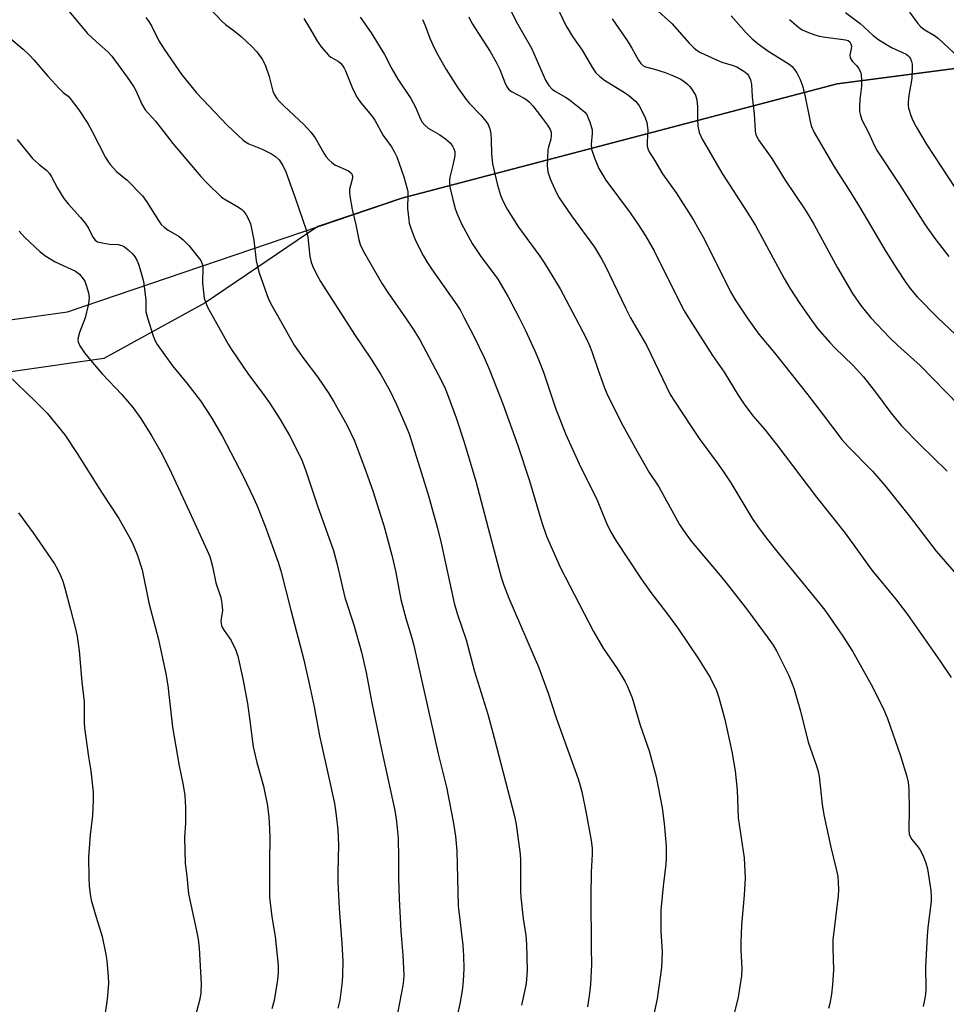
# Model space of a CAD drawing. Units: inches. Extents: x 1237771 to 1243771, y 581452 to 585453.
# Drawn here: x 1241354 to 1241615, y 581807 to 582084 of the extents above; entities that cross this region are included whole.
import ezdxf

# ---------------------------------------------------------------- set-up
doc = ezdxf.new("R2010")
doc.units = ezdxf.units.IN
doc.header["$MEASUREMENT"] = 0
for name, color, linetype in [('NTRL-Farm Land', 3, 'Continuous'), ('NTRL-Trees', 3, 'Continuous'), ('Undefined', 1, 'Continuous')]:
    doc.layers.add(name, color=color, linetype=linetype)

msp = doc.modelspace()

# ---------------------------------------------------------------- linework, layer by layer
at = {"layer": 'NTRL-Farm Land'}
msp.add_lwpolyline([(1241309.69, 581993.6), (1241367.51, 582001.69), (1241461.54, 582033.63), (1241583.9, 582065.71), (1241622.72, 582070.8), (1241666.08, 582067.8), (1241693.2, 582053.67), (1241705.88, 582036.01), (1241712.84, 582023.72), (1241740.64, 582004.74), (1241766.24, 582002.22), (1241798.86, 582006.07), (1241827.17, 582013.21), (1241884.32, 582032.34), (1241923.48, 582037.67), (1241949.24, 582012.59), (1241976.22, 581953.82), (1242020.23, 581889.55), (1242054.46, 581866.65), (1242116.37, 581863.07)], dxfattribs=at)
at = {"layer": 'NTRL-Trees'}
msp.add_lwpolyline([(1242116.37, 581863.07), (1242054.46, 581866.65), (1242020.23, 581889.55), (1241976.22, 581953.82), (1241949.24, 582012.59), (1241915.42, 582019.87), (1241862.8, 582005.65), (1241798.86, 582006.07), (1241766.24, 582002.22), (1241740.64, 582004.74), (1241712.84, 582023.72), (1241705.88, 582036.01), (1241693.2, 582053.67), (1241666.08, 582067.8), (1241622.72, 582070.8), (1241583.9, 582065.71), (1241461.54, 582033.63), (1241437.87, 582025.59), (1241406.22, 582004.22), (1241377.77, 581988.58), (1241327.99, 581981.47)], dxfattribs=at)
at = {"layer": 'Undefined'}
for points, elevation in [([(1241367.99, 582086.01), (1241373.11, 582079.9), (1241375.66, 582077.47), (1241378.87, 582074.72), (1241379.98, 582073.5), (1241384.35, 582067.58), (1241386.2, 582064.91), (1241386.87, 582063.64), (1241388.44, 582060.04), (1241389.4, 582058.42), (1241392.27, 582055.2), (1241394.64, 582052.26), (1241397.11, 582048.97), (1241405.02, 582039.66), (1241406.85, 582037.76), (1241410.86, 582033.9), (1241412.07, 582033.08), (1241415.62, 582031.02), (1241416.51, 582030.4), (1241417.09, 582029.87), (1241417.72, 582028.95), (1241418.38, 582027.68), (1241418.95, 582026.38), (1241419.2, 582025.55), (1241419.88, 582021.77), (1241420.62, 582015.95), (1241421, 582014.03), (1241421.39, 582012.65), (1241424.09, 582005.21), (1241425.07, 582003.25), (1241426.98, 582000)], 704), ([(1241407.59, 582086.91), (1241411.02, 582083.18), (1241411.96, 582082.38), (1241414.39, 582080.6), (1241416.4, 582078.97), (1241419.34, 582076.17), (1241420.73, 582074.69), (1241422.25, 582072.59), (1241423.09, 582071.08), (1241424.27, 582067.79), (1241424.94, 582064.77), (1241425.26, 582063.64), (1241425.73, 582062.57), (1241426.38, 582061.61), (1241427.13, 582060.73), (1241428.35, 582059.53), (1241434.04, 582054.21), (1241435.95, 582052.11), (1241437.14, 582050.51), (1241439.55, 582046.22), (1241440.22, 582045.23), (1241440.98, 582044.36), (1241441.83, 582043.6), (1241442.72, 582042.99), (1241446.55, 582041.24), (1241447.19, 582040.75), (1241447.44, 582040.38), (1241447.65, 582039.73), (1241447.66, 582039.25), (1241446.85, 582036.08), (1241446.81, 582035.25), (1241446.89, 582034.14), (1241447.56, 582030.44), (1241448.6, 582026.06), (1241449.43, 582021.9), (1241449.8, 582020.62), (1241450.79, 582018.62), (1241456.01, 582009.5), (1241457.55, 582007.11), (1241462.52, 582000)], 700), ([(1241491.74, 582087.1), (1241493.67, 582083.21), (1241497.96, 582075.69), (1241501.92, 582066.69), (1241502.8, 582065.24), (1241503.8, 582064.19), (1241504.73, 582063.53), (1241507.54, 582061.98), (1241508.53, 582061.32), (1241512.29, 582058.33), (1241512.94, 582057.74), (1241513.47, 582057.06), (1241513.84, 582056.31), (1241514.34, 582054.99), (1241514.99, 582052.82), (1241515.02, 582051.73), (1241514.76, 582048.73), (1241514.86, 582047.39), (1241515.77, 582044.62), (1241516.86, 582041.9), (1241518.83, 582038.65), (1241525.68, 582029.49), (1241527.98, 582026.19), (1241529.99, 582022.99), (1241532.43, 582018.75), (1241539.74, 582004.05), (1241540.88, 582001.95), (1241542.07, 582000)], 690), ([(1241505.06, 582087.44), (1241507.63, 582082.09), (1241508.33, 582080.85), (1241509.53, 582078.97), (1241512.22, 582075.21), (1241515.09, 582070.21), (1241516.07, 582068.83), (1241517.14, 582067.81), (1241518.5, 582066.73), (1241524.1, 582063.27), (1241525.31, 582062.45), (1241527.22, 582060.8), (1241527.79, 582060.19), (1241528.25, 582059.55), (1241529.8, 582056.46), (1241530.39, 582054.87), (1241530.62, 582052.75), (1241530.48, 582049.4), (1241530.5, 582048.27), (1241530.64, 582047.48), (1241531, 582046.6), (1241532.52, 582044.25), (1241534.78, 582040.42), (1241538.59, 582035.1), (1241543.44, 582027.61), (1241546.59, 582022.01), (1241553.87, 582007.26), (1241555.39, 582004.75), (1241558.59, 582000)], 688), ([(1241533.56, 582086.11), (1241537.39, 582082.61), (1241542.24, 582077.15), (1241543.64, 582075.73), (1241544.52, 582075.07), (1241545.44, 582074.5), (1241549.92, 582072.43), (1241551.48, 582071.83), (1241554.66, 582070.85), (1241555.69, 582070.44), (1241557.93, 582069.06), (1241558.58, 582068.51), (1241558.93, 582068.09), (1241559.52, 582066.85), (1241559.82, 582065.52), (1241560.01, 582062.06), (1241560.55, 582057.24), (1241560.79, 582052.63), (1241560.93, 582051.79), (1241561.24, 582050.98), (1241561.98, 582049.74), (1241565.52, 582044.74), (1241569.28, 582038.65), (1241574.71, 582030.57), (1241576.1, 582028.39), (1241577.4, 582026.14), (1241583.98, 582014.03), (1241588.19, 582006.8), (1241590.51, 582003.41), (1241593.33, 582000)], 684), ([(1241389.54, 582084.31), (1241390.45, 582083.21), (1241391.17, 582081.99), (1241393.22, 582077.82), (1241394.76, 582075.42), (1241399.65, 582068.2), (1241403.8, 582063.22), (1241412.41, 582054.11), (1241416.93, 582049.87), (1241417.61, 582049.37), (1241418.5, 582048.88), (1241422.24, 582047.35), (1241424.84, 582046.07), (1241426.02, 582045.3), (1241427.02, 582044.36), (1241428.09, 582042.79), (1241428.94, 582040.97), (1241431.58, 582033.68), (1241434.6, 582024.65), (1241435.09, 582022.65), (1241435.7, 582017.18), (1241436.06, 582015.62), (1241436.44, 582014.56), (1241437.52, 582012.22), (1241438.67, 582010.19), (1241445.24, 582000)], 702), ([(1241433.97, 582084.06), (1241435.6, 582081.41), (1241437.77, 582077.56), (1241438.8, 582076.13), (1241440.93, 582073.72), (1241441.58, 582073.21), (1241443.62, 582072.05), (1241444.24, 582071.47), (1241444.8, 582070.83), (1241445.3, 582070.13), (1241445.72, 582069.36), (1241447.73, 582064.18), (1241448.96, 582061.83), (1241449.95, 582060.38), (1241452.96, 582056.8), (1241453.92, 582055.54), (1241456.29, 582051.2), (1241458.6, 582047.99), (1241459.47, 582046.5), (1241460.1, 582045.21), (1241462.07, 582039.62), (1241463.05, 582036.21), (1241463.2, 582035.35), (1241463.25, 582034.48), (1241463.11, 582030.71), (1241463.44, 582027.47), (1241463.61, 582026.6), (1241464.06, 582025.18), (1241464.95, 582022.63), (1241465.52, 582021.28), (1241467.5, 582017.46), (1241468.69, 582015.44), (1241469.83, 582013.73), (1241477, 582003.62), (1241477.88, 582002.18), (1241479.03, 582000)], 698), ([(1241449.81, 582084.43), (1241452.87, 582080.02), (1241456.67, 582073.98), (1241458.75, 582069.95), (1241460.39, 582067), (1241464.04, 582061.61), (1241465.41, 582059), (1241466.7, 582055.98), (1241467.26, 582054.94), (1241467.94, 582054.14), (1241468.94, 582053.28), (1241472.21, 582051.39), (1241473.82, 582050.22), (1241475.11, 582049.1), (1241475.77, 582048.22), (1241476.13, 582047.47), (1241476.37, 582046.68), (1241476.39, 582045.59), (1241475.87, 582042.84), (1241475.01, 582039.48), (1241474.9, 582038.62), (1241474.9, 582037.75), (1241475.08, 582036.32), (1241475.85, 582033.19), (1241476.53, 582030.73), (1241477, 582029.34), (1241478.29, 582026.35), (1241481.25, 582020.87), (1241483.54, 582017.45), (1241488.54, 582010.86), (1241491.38, 582005.88), (1241494.48, 582000)], 696), ([(1241467.34, 582083.79), (1241468.12, 582082.09), (1241469.38, 582078.57), (1241470.69, 582075.66), (1241471.64, 582073.84), (1241474.01, 582069.72), (1241477.25, 582064.58), (1241479.6, 582061.26), (1241480.53, 582060.17), (1241483.68, 582056.95), (1241485.12, 582055.21), (1241485.74, 582054.29), (1241486.25, 582053.1), (1241486.51, 582051.68), (1241486.64, 582049.95), (1241486.71, 582045.99), (1241487.04, 582043.26), (1241488.45, 582037.21), (1241489.28, 582034.44), (1241489.92, 582032.83), (1241491.09, 582030.5), (1241494.33, 582025.4), (1241500.34, 582017.26), (1241501.63, 582015.31), (1241506.04, 582008.09), (1241510.33, 582000)], 694), ([(1241480.33, 582084.56), (1241481.21, 582082.72), (1241486.31, 582074.78), (1241487.91, 582072.02), (1241489.09, 582069.69), (1241490.45, 582066.05), (1241490.91, 582065.06), (1241491.53, 582064.24), (1241492.33, 582063.55), (1241495.93, 582061.7), (1241496.64, 582061.22), (1241497.41, 582060.57), (1241498.33, 582059.53), (1241500.79, 582056.35), (1241502.45, 582054.06), (1241503.2, 582052.87), (1241503.49, 582052.13), (1241503.53, 582051.31), (1241503.35, 582050.17), (1241502.72, 582047.94), (1241502.57, 582047.12), (1241502.41, 582042.7), (1241502.52, 582040.96), (1241503.19, 582039.04), (1241504.85, 582035.25), (1241505.71, 582033.72), (1241509.22, 582028.65), (1241515.65, 582019.84), (1241517.65, 582016.59), (1241518.77, 582014.5), (1241524.35, 582002.8), (1241525.78, 582000)], 692), ([(1241520.68, 582083.93), (1241524.83, 582077.86), (1241526.16, 582075.71), (1241528.01, 582072.37), (1241528.66, 582071.42), (1241529.28, 582070.87), (1241530.02, 582070.47), (1241532.51, 582069.87), (1241535.55, 582068.9), (1241537.42, 582068.17), (1241539.74, 582067.09), (1241540.82, 582066.43), (1241541.88, 582065.56), (1241542.46, 582064.94), (1241543.3, 582063.78), (1241544.02, 582062.55), (1241544.42, 582061.22), (1241544.65, 582059.25), (1241544.58, 582055.8), (1241544.69, 582053.78), (1241545.11, 582052.06), (1241545.97, 582050.16), (1241547.11, 582048.07), (1241551.53, 582040.49), (1241558.62, 582029.66), (1241560.93, 582025.92), (1241568.98, 582011.07), (1241570.57, 582008.35), (1241573.35, 582003.97), (1241576.16, 582000)], 686), ([(1241554.07, 582084.81), (1241558.33, 582079.99), (1241559.94, 582078.32), (1241561.64, 582076.9), (1241564.37, 582074.95), (1241570.35, 582071.22), (1241571.2, 582070.55), (1241571.91, 582069.75), (1241572.52, 582068.77), (1241573.46, 582066.97), (1241574.17, 582065.14), (1241574.71, 582062.99), (1241576.16, 582055.56), (1241576.61, 582053.89), (1241577.45, 582052.04), (1241580.03, 582047.5), (1241582.9, 582042.62), (1241587.73, 582035.12), (1241590.16, 582031.18), (1241597.56, 582018.65), (1241600.61, 582013.78), (1241603.2, 582009.87), (1241604.38, 582008.23), (1241606.34, 582005.9), (1241612.18, 582000)], 682), ([(1241570.49, 582083.82), (1241571.76, 582082.63), (1241573.1, 582081.52), (1241574.05, 582080.87), (1241575.33, 582080.27), (1241577.27, 582079.57), (1241578.58, 582079.18), (1241579.94, 582078.91), (1241586.19, 582078.07), (1241586.92, 582077.86), (1241587.46, 582077.46), (1241587.75, 582076.94), (1241587.87, 582076.28), (1241587.81, 582075.56), (1241587.39, 582073.74), (1241587.52, 582072.99), (1241588.09, 582072.07), (1241589.39, 582070.76), (1241589.89, 582070.09), (1241590.39, 582069.06), (1241590.58, 582068.22), (1241590.68, 582066.78), (1241590.69, 582065.03), (1241590.26, 582061.27), (1241590.14, 582059.32), (1241590.17, 582057.94), (1241590.3, 582057.15), (1241590.84, 582055.62), (1241592.66, 582052.08), (1241594.39, 582048.31), (1241595.15, 582046.87), (1241601.4, 582037.39), (1241608.65, 582026.08), (1241611.34, 582022.27), (1241615.28, 582017.16)], 680), ([(1241586.18, 582085.75), (1241590.37, 582082.63), (1241594.02, 582079.31), (1241595.61, 582078.04), (1241599.16, 582075.93), (1241603.28, 582074), (1241603.73, 582073.69), (1241604.19, 582073.22), (1241604.48, 582072.77), (1241604.8, 582072.02), (1241604.96, 582071.2), (1241605, 582070.34), (1241604.87, 582067.16), (1241604.06, 582062.47), (1241603.85, 582060.51), (1241603.86, 582059.69), (1241603.97, 582058.88), (1241604.54, 582056.78), (1241605.16, 582055.43), (1241606.12, 582053.6), (1241609.1, 582048.55), (1241618.88, 582033.58)], 678), ([(1241604.22, 582085.82), (1241606.55, 582082.61), (1241607.28, 582081.81), (1241608.32, 582081), (1241611.26, 582079.27), (1241612.35, 582078.43), (1241618.05, 582073.14)], 676), ([(1241351.09, 582078.81), (1241355.07, 582075.41), (1241356.73, 582073.86), (1241358.12, 582072.44), (1241362.06, 582067.83), (1241365.28, 582064.32), (1241366.33, 582063.28), (1241367.71, 582062.22), (1241368.34, 582061.61), (1241370.76, 582058.42), (1241373.22, 582054.57), (1241374.52, 582052.33), (1241378.27, 582044.99), (1241378.86, 582044.01), (1241379.56, 582043.06), (1241381.31, 582041.06), (1241384.29, 582038.64), (1241388.63, 582034.22), (1241389.79, 582032.61), (1241393.09, 582027.31), (1241393.92, 582026.17), (1241394.73, 582025.43), (1241395.85, 582024.61), (1241398.96, 582022.78), (1241400.06, 582021.92), (1241401.64, 582020.28), (1241404.98, 582016.09), (1241405.4, 582015.15), (1241405.58, 582014.12), (1241405.49, 582009.8), (1241405.73, 582007.22), (1241405.98, 582005.51), (1241406.29, 582004.46), (1241406.93, 582002.94), (1241408.6, 582000)], 706), ([(1241353.44, 582050.08), (1241357.7, 582044.72), (1241359.55, 582043.02), (1241361.7, 582041.37), (1241362.46, 582040.55), (1241363.08, 582039.56), (1241364.7, 582036.39), (1241366.55, 582033.54), (1241367.74, 582031.96), (1241371.25, 582028.18), (1241372.53, 582026.61), (1241373.49, 582025.18), (1241374.66, 582022.64), (1241375.29, 582021.79), (1241375.95, 582021.37), (1241377.31, 582021), (1241379.32, 582020.68), (1241381.77, 582020.59), (1241382.82, 582020.31), (1241383.54, 582019.91), (1241384.64, 582019.05), (1241385.69, 582018.09), (1241386.4, 582017.27), (1241387.08, 582016.13), (1241387.51, 582015.07), (1241388.18, 582012.89), (1241388.88, 582010.19), (1241389.61, 582004.99), (1241389.61, 582001.69), (1241389.74, 582000.98), (1241390.04, 582000)], 708), ([(1241353.96, 582024.31), (1241355.51, 582022.6), (1241359.9, 582018.49), (1241361.5, 582017.27), (1241364.06, 582015.68), (1241369.83, 582013.04), (1241370.9, 582012.2), (1241371.99, 582010.94), (1241372.43, 582010.24), (1241372.84, 582009.19), (1241373.42, 582006.97), (1241373.64, 582005.57), (1241373.59, 582004.71), (1241373.4, 582003.56), (1241372.56, 582000)], 710), ([(1241353.74, 581945.18), (1241357.86, 581939.62), (1241363.93, 581930.91), (1241364.77, 581929.41), (1241365.62, 581927.62), (1241366.2, 581926), (1241366.78, 581924.05), (1241368.44, 581918.03), (1241369.91, 581912.22), (1241370.25, 581910.48), (1241370.86, 581906.41), (1241371.55, 581897.61), (1241372.24, 581892.14), (1241372.22, 581886.18), (1241372.29, 581884.77), (1241373.43, 581876.69), (1241374.09, 581872.69), (1241374.72, 581866.7), (1241374.75, 581864.48), (1241374.54, 581860.18), (1241373.96, 581854.78), (1241373.49, 581848.47), (1241373.52, 581842.69), (1241373.61, 581840.39), (1241373.9, 581838.09), (1241374.21, 581836.38), (1241375.57, 581831.63), (1241377.25, 581826.18), (1241378.32, 581821.15), (1241378.57, 581819.45), (1241378.98, 581814.84), (1241379.03, 581813.18), (1241378.98, 581811.79), (1241378.68, 581808.61), (1241378.02, 581804.12)], 714)]:
    msp.add_lwpolyline(points, dxfattribs=dict(at, elevation=elevation))
for points in [[(1241372.56, 582000, 710), (1241370.95, 581995.82, 710), (1241370.54, 581994.42, 710), (1241370.5, 581993.75, 710), (1241370.58, 581993.27, 710), (1241371.03, 581992.08, 710), (1241372.32, 581990.15, 710), (1241373.97, 581988.07, 710), (1241377.31, 581984.26, 710), (1241382.8, 581978.42, 710), (1241386.01, 581974.68, 710), (1241388.14, 581971.74, 710), (1241391.23, 581966.78, 710), (1241393.8, 581962.38, 710), (1241396.09, 581957.78, 710), (1241401.85, 581945.52, 710), (1241406.85, 581934.6, 710), (1241407.54, 581932.95, 710), (1241408.31, 581930.13, 710), (1241409.27, 581925.5, 710), (1241410.6, 581921.39, 710), (1241410.97, 581919.72, 710), (1241411.14, 581917.76, 710), (1241410.69, 581914.82, 710), (1241410.71, 581914.09, 710), (1241410.82, 581913.59, 710), (1241411.13, 581912.85, 710), (1241411.54, 581912.14, 710), (1241413.58, 581909.3, 710), (1241414.86, 581906.62, 710), (1241415.39, 581904.93, 710), (1241416.87, 581898.58, 710), (1241418.13, 581891.67, 710), (1241418.82, 581886.8, 710), (1241419.72, 581879.43, 710), (1241420.75, 581875.08, 710), (1241422.62, 581868.44, 710), (1241423.74, 581862.9, 710), (1241424.11, 581859.71, 710), (1241424.37, 581856.52, 710), (1241424.43, 581853.92, 710), (1241424.29, 581847.46, 710), (1241424.32, 581837.17, 710), (1241424.99, 581831.73, 710), (1241425.95, 581826.19, 710), (1241426.79, 581818.05, 710), (1241426.78, 581816, 710), (1241426.6, 581814.05, 710), (1241425.62, 581808.26, 710), (1241425.02, 581805.9, 710)], [(1241390.04, 582000, 708), (1241391.61, 581994.89, 708), (1241392.16, 581993.51, 708), (1241392.71, 581992.47, 708), (1241397.05, 581986.49, 708), (1241401.12, 581981.59, 708), (1241404.9, 581976.63, 708), (1241407.9, 581972.1, 708), (1241411.07, 581966.65, 708), (1241416.89, 581955.47, 708), (1241419.83, 581949.43, 708), (1241420.79, 581947.31, 708), (1241423.14, 581941.42, 708), (1241426.74, 581931.36, 708), (1241427.53, 581928.92, 708), (1241430.31, 581917.85, 708), (1241433.94, 581903.93, 708), (1241435.79, 581895.92, 708), (1241436.86, 581890.68, 708), (1241438.36, 581882.57, 708), (1241441.32, 581869.59, 708), (1241442.57, 581863.56, 708), (1241443.01, 581860.96, 708), (1241443.56, 581856.28, 708), (1241443.72, 581851.85, 708), (1241443.49, 581844.41, 708), (1241443.5, 581841.59, 708), (1241443.86, 581834.01, 708), (1241444.68, 581824.18, 708), (1241444.97, 581819.23, 708), (1241444.88, 581815.37, 708), (1241444.75, 581813.59, 708), (1241444.05, 581808.28, 708), (1241443.57, 581806.02, 708)], [(1241408.6, 582000, 706), (1241412.69, 581992.59, 706), (1241413.6, 581991.07, 706), (1241418.43, 581984.05, 706), (1241421.91, 581979.51, 706), (1241424.36, 581976.12, 706), (1241427.32, 581971.41, 706), (1241429.92, 581966.88, 706), (1241432.61, 581961.77, 706), (1241433.43, 581959.95, 706), (1241434.46, 581957.31, 706), (1241437.92, 581946.87, 706), (1241442.27, 581934.6, 706), (1241443.38, 581930.68, 706), (1241445.52, 581921.4, 706), (1241448.07, 581913.73, 706), (1241450.2, 581906.03, 706), (1241451.46, 581900.35, 706), (1241452.97, 581892.34, 706), (1241455.78, 581878.69, 706), (1241459.52, 581861.58, 706), (1241460.05, 581858.51, 706), (1241460.51, 581853.85, 706), (1241460.6, 581848.21, 706), (1241460.58, 581842.61, 706), (1241460.76, 581836.8, 706), (1241461.28, 581827.68, 706), (1241461.79, 581820.95, 706), (1241462.06, 581815.42, 706), (1241461.99, 581813.93, 706), (1241461.81, 581812.46, 706), (1241459.96, 581802.68, 706)], [(1241426.98, 582000, 704), (1241431.25, 581992.29, 704), (1241433.94, 581988.44, 704), (1241437.77, 581983.36, 704), (1241441.01, 581978.71, 704), (1241442.4, 581976.41, 704), (1241446.08, 581969.93, 704), (1241448.19, 581965.39, 704), (1241451.38, 581956.92, 704), (1241453.44, 581951.1, 704), (1241455.55, 581944.59, 704), (1241456.44, 581941.61, 704), (1241458.71, 581933.29, 704), (1241459.76, 581928.93, 704), (1241461.27, 581920.87, 704), (1241462.78, 581915.24, 704), (1241464.25, 581910.41, 704), (1241464.9, 581907.93, 704), (1241471.7, 581877.46, 704), (1241474.05, 581868.12, 704), (1241475.92, 581858.46, 704), (1241476.56, 581854.38, 704), (1241476.95, 581850.25, 704), (1241477.32, 581834.8, 704), (1241478.62, 581823.73, 704), (1241478.81, 581820.77, 704), (1241478.94, 581817.18, 704), (1241478.77, 581813.67, 704), (1241478.48, 581811.04, 704), (1241477.86, 581807.25, 704), (1241477.19, 581804.37, 704)], [(1241445.24, 582000, 702), (1241448.26, 581995.25, 702), (1241452.86, 581988.39, 702), (1241455.63, 581984.04, 702), (1241458.22, 581979.34, 702), (1241460.04, 581975.6, 702), (1241462.4, 581970.28, 702), (1241463.55, 581967.39, 702), (1241467.09, 581956.32, 702), (1241469, 581949.99, 702), (1241471.51, 581940.87, 702), (1241472.58, 581936.69, 702), (1241476.19, 581919.84, 702), (1241477.06, 581916.91, 702), (1241479.59, 581909.54, 702), (1241481.98, 581900.61, 702), (1241485.68, 581888.63, 702), (1241487.51, 581881.99, 702), (1241493.2, 581860.01, 702), (1241493.61, 581857.69, 702), (1241494.8, 581849.31, 702), (1241494.87, 581847.56, 702), (1241494.88, 581838.94, 702), (1241494.94, 581837.27, 702), (1241495.6, 581831.22, 702), (1241496.39, 581826.43, 702), (1241496.54, 581824.08, 702), (1241496.74, 581816.67, 702), (1241496.43, 581812.98, 702), (1241496.04, 581810.74, 702), (1241495.11, 581806.86, 702)], [(1241462.52, 582000, 700), (1241464.75, 581996.78, 700), (1241466.54, 581993.83, 700), (1241472.55, 581982.48, 700), (1241473.68, 581980.14, 700), (1241474.58, 581977.97, 700), (1241476.75, 581971.85, 700), (1241479.01, 581965.03, 700), (1241482.34, 581954.06, 700), (1241486.72, 581937.32, 700), (1241489.46, 581927.11, 700), (1241490.15, 581924.84, 700), (1241491.55, 581921.25, 700), (1241499.95, 581901.98, 700), (1241502.67, 581894.51, 700), (1241504.92, 581887.58, 700), (1241511.06, 581870.5, 700), (1241511.59, 581868.85, 700), (1241512.1, 581866.85, 700), (1241513.35, 581860.86, 700), (1241514.75, 581853.14, 700), (1241515.01, 581851.04, 700), (1241515.03, 581849.29, 700), (1241514.77, 581844.22, 700), (1241514.67, 581837.58, 700), (1241514.75, 581823.03, 700), (1241514.85, 581818.34, 700), (1241514.56, 581812.74, 700), (1241514.21, 581809.54, 700), (1241513.67, 581806.41, 700)], [(1241479.03, 582000, 698), (1241481.73, 581994.82, 698), (1241484.69, 581988.82, 698), (1241486.19, 581985.34, 698), (1241489.89, 581975.81, 698), (1241494.09, 581964.16, 698), (1241497.4, 581954.21, 698), (1241500.85, 581942.47, 698), (1241502.2, 581938.68, 698), (1241503.1, 581936.51, 698), (1241506.16, 581929.77, 698), (1241515.4, 581911.88, 698), (1241518.06, 581907.2, 698), (1241522.01, 581901.43, 698), (1241524.15, 581897.93, 698), (1241524.96, 581896.39, 698), (1241526.25, 581893.2, 698), (1241528.52, 581885.51, 698), (1241531.08, 581878.31, 698), (1241533, 581871.08, 698), (1241534.67, 581862.29, 698), (1241535.27, 581857.94, 698), (1241535.78, 581851.53, 698), (1241535.83, 581848.31, 698), (1241535.72, 581846.54, 698), (1241534.99, 581840.35, 698), (1241534.35, 581833.58, 698), (1241534.35, 581827.72, 698), (1241534.71, 581821.93, 698), (1241534.53, 581817.48, 698), (1241533.29, 581808.66, 698), (1241531.77, 581801.72, 698)], [(1241494.48, 582000, 696), (1241496.18, 581996.64, 696), (1241498.92, 581990.67, 696), (1241499.95, 581988.23, 696), (1241501.29, 581984.72, 696), (1241504.7, 581974.56, 696), (1241507.61, 581967.25, 696), (1241511.38, 581958.95, 696), (1241516.45, 581948.73, 696), (1241519.03, 581942.32, 696), (1241520.17, 581939.98, 696), (1241521.67, 581937.45, 696), (1241528.75, 581926.66, 696), (1241531.49, 581922.83, 696), (1241535.92, 581917.07, 696), (1241539.05, 581912.76, 696), (1241544.94, 581904.21, 696), (1241548.2, 581898.98, 696), (1241549.93, 581895.26, 696), (1241550.58, 581893.34, 696), (1241552.28, 581887.15, 696), (1241554.26, 581878.12, 696), (1241555.18, 581872.74, 696), (1241555.73, 581867.29, 696), (1241556.08, 581859.49, 696), (1241557.71, 581848.25, 696), (1241558.03, 581842.62, 696), (1241557.78, 581837.79, 696), (1241557.01, 581829.36, 696), (1241556.78, 581824.47, 696), (1241556.76, 581822.46, 696), (1241557.04, 581817.12, 696), (1241556.95, 581815.15, 696), (1241556.01, 581809.14, 696), (1241553.38, 581798.43, 696)], [(1241510.33, 582000, 694), (1241513.39, 581994.08, 694), (1241514.26, 581992.22, 694), (1241514.9, 581990.56, 694), (1241516.56, 581985.58, 694), (1241518.5, 581980.35, 694), (1241519.15, 581978.73, 694), (1241520.27, 581976.41, 694), (1241523.67, 581969.77, 694), (1241527.61, 581962.58, 694), (1241531.04, 581956.51, 694), (1241533.73, 581952.48, 694), (1241539.56, 581941.93, 694), (1241540.67, 581940.23, 694), (1241542.83, 581937.22, 694), (1241551.46, 581927.01, 694), (1241553.74, 581924.21, 694), (1241558.65, 581917.84, 694), (1241564.19, 581910.36, 694), (1241565.84, 581908.02, 694), (1241566.92, 581906.24, 694), (1241570.25, 581899.52, 694), (1241571.22, 581897.21, 694), (1241571.78, 581895.63, 694), (1241573.53, 581889.47, 694), (1241575.77, 581880.78, 694), (1241578.11, 581874.09, 694), (1241578.57, 581872.57, 694), (1241578.8, 581871.18, 694), (1241579.69, 581863.27, 694), (1241580.09, 581860.35, 694), (1241582.09, 581851.25, 694), (1241583.71, 581844.72, 694), (1241584.02, 581843, 694), (1241584.19, 581841.56, 694), (1241584.23, 581839.28, 694), (1241584.14, 581837.57, 694), (1241582.62, 581825.28, 694), (1241582.61, 581823.05, 694), (1241582.89, 581816.79, 694), (1241582.58, 581812.61, 694), (1241582.25, 581810.01, 694), (1241581.83, 581807.4, 694), (1241581.47, 581806, 694)], [(1241525.78, 582000, 692), (1241530.37, 581992.07, 692), (1241536.97, 581978.48, 692), (1241538.14, 581976.58, 692), (1241542.81, 581969.42, 692), (1241545.08, 581966.06, 692), (1241550.47, 581958.84, 692), (1241551.95, 581956.71, 692), (1241553.99, 581953.59, 692), (1241560.19, 581943.36, 692), (1241561.72, 581941.08, 692), (1241563.93, 581938.15, 692), (1241567.21, 581934.06, 692), (1241578.94, 581919.72, 692), (1241580.37, 581917.88, 692), (1241581.75, 581915.95, 692), (1241585.48, 581910.59, 692), (1241588.17, 581906.35, 692), (1241593.45, 581897.02, 692), (1241596.72, 581890.53, 692), (1241598.02, 581887.45, 692), (1241601.66, 581876.97, 692), (1241603.44, 581871.18, 692), (1241603.85, 581869.5, 692), (1241604.06, 581867.49, 692), (1241604.09, 581861.88, 692), (1241604.01, 581856.34, 692), (1241604.15, 581854.92, 692), (1241604.44, 581854.14, 692), (1241604.87, 581853.41, 692), (1241606.64, 581851.3, 692), (1241607.12, 581850.61, 692), (1241607.91, 581849.06, 692), (1241608.83, 581846.91, 692), (1241609.27, 581845.21, 692), (1241610.17, 581839.07, 692), (1241610.31, 581837.42, 692), (1241610.27, 581836.04, 692), (1241609.33, 581828.71, 692), (1241609.14, 581826.34, 692), (1241608.74, 581817.65, 692), (1241608.77, 581811.59, 692), (1241608.66, 581809.86, 692), (1241608.37, 581807.91, 692), (1241608.06, 581806.5, 692)], [(1241542.07, 582000, 690), (1241548.87, 581989.39, 690), (1241552.12, 581984.73, 690), (1241556.04, 581978.24, 690), (1241557.7, 581975.75, 690), (1241560.21, 581972.44, 690), (1241563.41, 581968.66, 690), (1241566.94, 581964.26, 690), (1241578.06, 581949.64, 690), (1241586.13, 581939.47, 690), (1241593.66, 581929.11, 690), (1241600.31, 581921.03, 690), (1241603.68, 581916.68, 690), (1241612.86, 581903.54, 690), (1241615.93, 581898.92, 690)], [(1241558.59, 582000, 688), (1241561.83, 581995.42, 688), (1241566.22, 581990.14, 688), (1241575.6, 581978.34, 688), (1241579.98, 581972.69, 688), (1241585.14, 581965.79, 688), (1241586.75, 581964.01, 688), (1241593.79, 581956.86, 688), (1241597.39, 581952.77, 688), (1241604.14, 581944.38, 688), (1241611.74, 581934.43, 688), (1241616.74, 581928.63, 688)], [(1241576.16, 582000, 686), (1241578.36, 581996.97, 686), (1241581.84, 581993.04, 686), (1241583.26, 581991.56, 686), (1241588.4, 581986.59, 686), (1241591.3, 581983.41, 686), (1241594.67, 581979.11, 686), (1241598.97, 581973.27, 686), (1241601.94, 581969.65, 686), (1241607.08, 581964.35, 686), (1241614.76, 581956.9, 686)], [(1241593.33, 582000, 684), (1241598.65, 581994.36, 684), (1241600.89, 581992.22, 684), (1241607.19, 581986.55, 684), (1241618.24, 581975.24, 684)], [(1241612.18, 582000, 682), (1241621.99, 581990.73, 682)], [(1241350.8, 581983.94, 712), (1241358.56, 581976.51, 712), (1241361.87, 581973.17, 712), (1241366.77, 581967.15, 712), (1241370.3, 581961.88, 712), (1241377.15, 581951, 712), (1241381.99, 581943.57, 712), (1241384.91, 581938.5, 712), (1241385.78, 581936.69, 712), (1241387.12, 581933.54, 712), (1241388.49, 581929.21, 712), (1241390.37, 581919.91, 712), (1241393.17, 581909.59, 712), (1241395.23, 581899.93, 712), (1241395.74, 581896.68, 712), (1241397.04, 581885.04, 712), (1241398.89, 581874.11, 712), (1241400.05, 581868.67, 712), (1241400.53, 581865.84, 712), (1241400.75, 581862.45, 712), (1241400.68, 581858.16, 712), (1241400.42, 581853.96, 712), (1241400.63, 581846.66, 712), (1241401.07, 581843.1, 712), (1241401.52, 581838.14, 712), (1241403.85, 581827.75, 712), (1241404.25, 581825.48, 712), (1241404.51, 581822.94, 712), (1241405.1, 581812.94, 712), (1241404.99, 581810.33, 712), (1241404.78, 581808.61, 712), (1241403.07, 581802.18, 712)]]:
    msp.add_polyline3d(points, dxfattribs=at)

doc.saveas('drawing.dxf')
